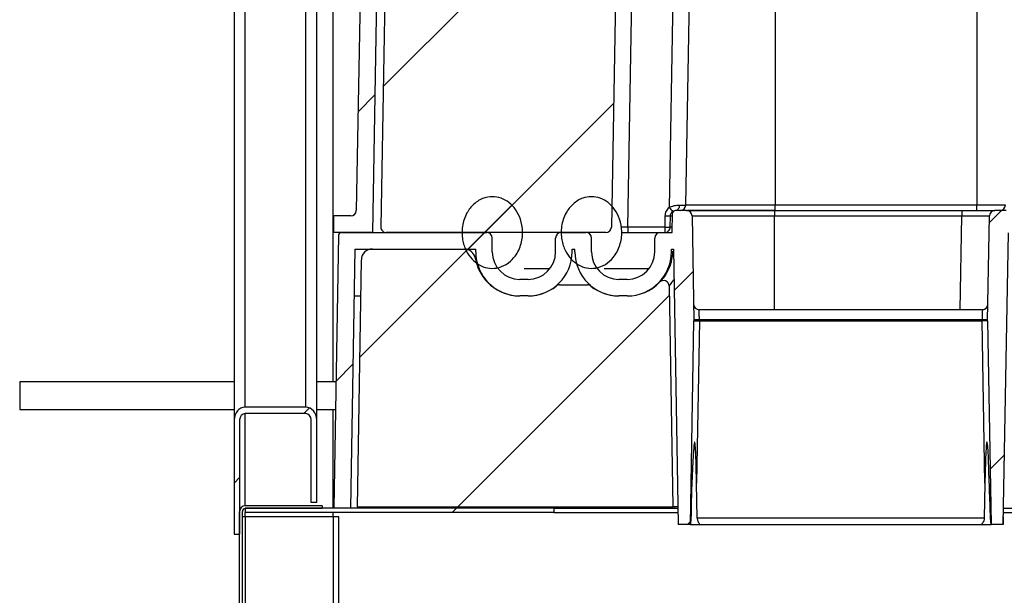
# Model space of a CAD drawing. Units: millimetres. Extents: x 5 to 415, y 3 to 292.
# Drawn here: x 196 to 214, y 229 to 240 of the extents above; entities that cross this region are included whole.
import ezdxf

# ---------------------------------------------------------------- set-up
doc = ezdxf.new("R2010")
doc.units = ezdxf.units.MM

msp = doc.modelspace()

# ---------------------------------------------------------------- hatches: boundary and pattern name
at = {"linetype": 'Continuous', "lineweight": 18}
h = msp.add_hatch(dxfattribs=at)
h.set_pattern_fill('ANSI31', style=0)
edge = h.paths.add_edge_path(flags=0)
edge.add_arc((235.2901, 261.6087), 2.5, 1, 90)
edge.add_line((235.2901, 264.1087), (204.9916, 264.1087))
edge.add_arc((204.9916, 261.6087), 2.5, 90, 179)
edge.add_line((202.492, 261.6523), (202.0478, 236.207))
edge.add_arc((201.9478, 236.2087), 0.1, 270, 359, ccw=False)
edge.add_line((201.9478, 236.1087), (201.6409, 236.1087))
edge.add_line((201.6409, 236.1087), (201.6409, 235.8087))
edge.add_line((201.6409, 235.8087), (202.3409, 235.8087))
edge.add_line((202.3409, 235.8087), (202.7919, 261.6471))
edge.add_arc((204.9916, 261.6087), 2.2, 90, 179, ccw=False)
edge.add_line((204.9916, 263.8087), (235.2901, 263.8087))
edge.add_arc((235.2901, 261.6087), 2.2, 1, 90, ccw=False)
edge.add_line((237.4898, 261.6471), (237.9408, 235.8087))
edge.add_line((237.9408, 235.8087), (238.6409, 235.8087))
edge.add_line((238.6409, 235.8087), (238.6409, 236.1087))
edge.add_line((238.6409, 236.1087), (238.3339, 236.1087))
edge.add_arc((238.3339, 236.2087), 0.1, 181, 270, ccw=False)
edge.add_line((238.2339, 236.207), (237.7898, 261.6523))
h = msp.add_hatch(dxfattribs=at)
h.set_pattern_fill('ANSI31', style=0)
edge = h.paths.add_edge_path(flags=0)
edge.add_arc((214.3358, 253.9087), 6, 90, 179, ccw=False)
edge.add_line((214.3358, 259.9087), (226.3936, 259.9087))
edge.add_arc((226.3936, 253.9087), 6, 1, 90, ccw=False)
edge.add_line((232.3927, 254.0134), (232.7017, 236.307))
edge.add_arc((232.8017, 236.3087), 0.1, 181, 270)
edge.add_line((232.8017, 236.2087), (232.9104, 236.2087))
edge.add_arc((232.9104, 236.1087), 0.1, 0, 90, ccw=False)
edge.add_line((233.0104, 236.1087), (233.0104, 235.9087))
edge.add_arc((233.1104, 235.9087), 0.1, 180, 270)
edge.add_line((233.1104, 235.8087), (237.6891, 235.8087))
edge.add_arc((237.6891, 235.9087), 0.1, 270, 361)
edge.add_line((237.789, 235.9104), (237.3367, 261.8271))
edge.add_arc((235.137, 261.7887), 2.2, 1, 90)
edge.add_line((235.137, 263.9887), (205.1447, 263.9887))
edge.add_arc((205.1447, 261.7887), 2.2, 90, 179)
edge.add_line((202.9451, 261.8271), (202.4927, 235.9104))
edge.add_arc((202.5927, 235.9087), 0.1, 179, 270)
edge.add_line((202.5927, 235.8087), (206.5777, 235.8087))
edge.add_arc((206.5777, 235.9087), 0.1, 270, 359)
edge.add_line((206.6777, 235.907), (206.9676, 252.5139))
edge.add_arc((207.2675, 252.5087), 0.3, 90, 179, ccw=False)
edge.add_line((207.2675, 252.8087), (208.0209, 252.8087))
edge.add_arc((208.0209, 253.1087), 0.3, 270, 359)
edge.add_line((208.3209, 253.1035), (208.3368, 254.0134))
h = msp.add_hatch(dxfattribs=at)
h.set_pattern_fill('ANSI31', style=0)
edge = h.paths.add_edge_path(flags=0)
edge.add_spline(control_points=[(204.5167, 236.4587), (203.4167, 236.4587), (203.4167, 235.1587), (204.5167, 235.1587), (205.6167, 235.1587), (205.6167, 236.4587), (204.5167, 236.4587)], knot_values=[0, 0, 0, 0, 0.5, 0.5, 0.5, 1, 1, 1, 1], weights=[1, 0.3333333, 0.3333333, 1, 0.3333333, 0.3333333, 1], degree=3, periodic=0)
h = msp.add_hatch(dxfattribs=at)
h.set_pattern_fill('ANSI31', style=0)
edge = h.paths.add_edge_path(flags=0)
edge.add_spline(control_points=[(206.3167, 236.4587), (205.2167, 236.4587), (205.2167, 235.1587), (206.3167, 235.1587), (207.4167, 235.1587), (207.4167, 236.4587), (206.3167, 236.4587)], knot_values=[0, 0, 0, 0, 0.5, 0.5, 0.5, 1, 1, 1, 1], weights=[1, 0.3333333, 0.3333333, 1, 0.3333333, 0.3333333, 1], degree=3, periodic=0)
h = msp.add_hatch(dxfattribs=at)
h.set_pattern_fill('ANSI31', style=0)
edge = h.paths.add_edge_path(flags=0)
edge.add_line((208.0426, 236.2087), (207.8397, 236.2087))
edge.add_arc((207.8397, 236.1587), 0.05, 90, 179)
edge.add_line((207.7898, 236.1596), (207.7836, 235.8087))
edge.add_line((207.7836, 235.8087), (207.5659, 235.8087))
edge.add_arc((207.5659, 235.7087), 0.1, 90, 180)
edge.add_line((207.4659, 235.7087), (207.4659, 235.4587))
edge.add_arc((206.9659, 235.4587), 0.5, 270, 360, ccw=False)
edge.add_line((206.9659, 234.9587), (206.8159, 234.9587))
edge.add_arc((206.8159, 235.4587), 0.5, 180, 270, ccw=False)
edge.add_line((206.3159, 235.4587), (206.3159, 235.7087))
edge.add_arc((206.2159, 235.7087), 0.1, 0, 90)
edge.add_line((206.2159, 235.8087), (205.7659, 235.8087))
edge.add_arc((205.7659, 235.7087), 0.1, 90, 180)
edge.add_line((205.6659, 235.7087), (205.6659, 235.4587))
edge.add_arc((205.1659, 235.4587), 0.5, 270, 360, ccw=False)
edge.add_line((205.1659, 234.9587), (205.0159, 234.9587))
edge.add_arc((205.0159, 235.4587), 0.5, 180, 270, ccw=False)
edge.add_line((204.5159, 235.4587), (204.5159, 235.7087))
edge.add_arc((204.4159, 235.7087), 0.1, 0, 90)
edge.add_line((204.4159, 235.8087), (201.7773, 235.8087))
edge.add_arc((201.7773, 235.7587), 0.05, 90, 179)
edge.add_line((201.7273, 235.7596), (201.6409, 230.8087))
edge.add_line((201.6409, 230.8087), (201.9409, 230.8087))
edge.add_line((201.9409, 230.8087), (202.023, 235.5087))
edge.add_line((202.023, 235.5087), (204.2159, 235.5087))
edge.add_line((204.2159, 235.5087), (204.2159, 235.4587))
edge.add_arc((205.0159, 235.4587), 0.8, 180, 270)
edge.add_line((205.0159, 234.6587), (205.1659, 234.6587))
edge.add_arc((205.1659, 235.4587), 0.8, 270, 360)
edge.add_line((205.9659, 235.4587), (205.9659, 235.5087))
edge.add_line((205.9659, 235.5087), (206.0159, 235.5087))
edge.add_line((206.0159, 235.5087), (206.0159, 235.4587))
edge.add_arc((206.8159, 235.4587), 0.8, 180, 270)
edge.add_line((206.8159, 234.6587), (206.9659, 234.6587))
edge.add_arc((206.9659, 235.4587), 0.8, 270, 360)
edge.add_line((207.7659, 235.4587), (207.7659, 235.5087))
edge.add_line((207.7659, 235.5087), (207.803, 235.5087))
edge.add_line((207.803, 235.5087), (207.8903, 230.5087))
edge.add_line((207.8903, 230.5087), (208.1112, 230.5087))
edge.add_line((208.1112, 230.5087), (208.1758, 234.2087))
edge.add_line((208.1758, 234.2087), (208.1426, 236.1104))
edge.add_arc((208.0426, 236.1087), 0.1, 1, 90)
h = msp.add_hatch(dxfattribs=at)
h.set_pattern_fill('ANSI31', style=0)
edge = h.paths.add_edge_path(flags=0)
edge.add_line((213.5705, 230.5087), (213.7914, 230.5087))
edge.add_line((213.7914, 230.5087), (213.8838, 235.8037))
edge.add_line((213.8838, 235.8037), (213.8972, 235.8037))
edge.add_line((213.8972, 235.8037), (218.535, 234.8602))
edge.add_line((218.535, 234.8602), (224.0498, 234.8602))
edge.add_line((224.0498, 234.8602), (227.1478, 235.7142))
edge.add_line((227.1478, 235.7142), (227.1932, 230.5087))
edge.add_line((227.1932, 230.5087), (227.4612, 230.5087))
edge.add_line((227.4612, 230.5087), (227.5258, 234.2087))
edge.add_line((227.5258, 234.2087), (227.4926, 236.1104))
edge.add_arc((227.3926, 236.1087), 0.1, 1, 90)
edge.add_line((227.3926, 236.2087), (227.19, 236.2087))
edge.add_arc((227.19, 236.1587), 0.05, 89.99999, 179)
edge.add_line((227.14, 236.1596), (227.1376, 236.0226))
edge.add_line((227.1376, 236.0226), (224.0096, 235.1603))
edge.add_line((224.0096, 235.1603), (218.5647, 235.1603))
edge.add_line((218.5647, 235.1603), (213.8925, 236.1108))
edge.add_line((213.8925, 236.1108), (213.8917, 236.1596))
edge.add_arc((213.8417, 236.1587), 0.05, 1, 90)
edge.add_line((213.8417, 236.2087), (213.6391, 236.2087))
edge.add_arc((213.6391, 236.1087), 0.1, 90, 179)
edge.add_line((213.5391, 236.1104), (213.5059, 234.2087))
edge.add_line((213.5059, 234.2087), (213.5705, 230.5087))
h = msp.add_hatch(dxfattribs=at)
h.set_pattern_fill('ANSI31', style=0)
edge = h.paths.add_edge_path(flags=0)
edge.add_line((206.2432, 234.8587), (205.7386, 234.8587))
edge.add_arc((205.7386, 234.7587), 0.1, 90, 128.49995)
edge.add_arc((205.1659, 235.4787), 0.82, 270, 308.49995, ccw=False)
edge.add_line((205.1659, 234.6587), (205.0159, 234.6587))
edge.add_arc((205.0159, 235.4787), 0.82, 189.59407, 270, ccw=False)
edge.add_arc((204.0101, 235.3087), 0.2, 9.59407, 90)
edge.add_line((204.0101, 235.5087), (202.3392, 235.5087))
edge.add_arc((202.3392, 235.3087), 0.2, 90, 179)
edge.add_line((202.1392, 235.3122), (202.0609, 230.8287))
edge.add_line((202.0609, 230.8287), (207.7951, 230.8287))
edge.add_line((207.7951, 230.8287), (207.7251, 234.8387))
edge.add_arc((207.6251, 234.837), 0.1, 1, 135.76901)
edge.add_arc((206.9659, 235.4787), 0.82, 270, 315.76901, ccw=False)
edge.add_line((206.9659, 234.6587), (206.8159, 234.6587))
edge.add_arc((206.8159, 235.4787), 0.82, 231.50005, 270, ccw=False)
edge.add_arc((206.2432, 234.7587), 0.1, 51.50005, 90)
h = msp.add_hatch(dxfattribs=at)
h.set_pattern_fill('ANSI31', style=0)
edge = h.paths.add_edge_path(flags=0)
edge.add_line((201.2306, 230.9097), (201.3306, 230.9097))
edge.add_line((201.3306, 230.9097), (201.3306, 232.4089))
edge.add_ellipse((201.1306, 232.4089), major_axis=(0, 0.2306), ratio=0.8671231, start_angle=270, end_angle=360)
edge.add_line((201.1306, 232.6396), (200.0306, 232.6396))
edge.add_ellipse((200.0306, 232.4089), major_axis=(0, -0.2306), ratio=0.8671231, start_angle=180, end_angle=270)
edge.add_line((199.8306, 232.4089), (199.8306, 230.3331))
edge.add_line((199.8306, 230.3331), (199.9306, 230.3331))
edge.add_line((199.9306, 230.3331), (199.9306, 232.4089))
edge.add_ellipse((200.0306, 232.4089), major_axis=(0, -0.1153), ratio=0.8671231, start_angle=180, end_angle=270, ccw=False)
edge.add_line((200.0306, 232.5242), (201.1306, 232.5242))
edge.add_ellipse((201.1306, 232.4089), major_axis=(0, 0.1153), ratio=0.8671231, start_angle=270, end_angle=360, ccw=False)
edge.add_line((201.2306, 232.4089), (201.2306, 230.9097))
h = msp.add_hatch(dxfattribs=at)
h.set_pattern_fill('ANSI31', style=0)
edge = h.paths.add_edge_path(flags=0)
edge.add_arc((200.0306, 67.5487), 0.05, 180, 270, ccw=False)
edge.add_line((199.9806, 67.5487), (199.9806, 230.7487))
edge.add_arc((200.0306, 230.7487), 0.05, 90, 180, ccw=False)
edge.add_line((200.0306, 230.7987), (201.4306, 230.7987))
edge.add_line((201.4306, 230.7987), (201.4306, 230.8487))
edge.add_line((201.4306, 230.8487), (200.0306, 230.8487))
edge.add_arc((200.0306, 230.7487), 0.1, 90, 180)
edge.add_line((199.9306, 230.7487), (199.9306, 67.5487))
edge.add_arc((200.0306, 67.5487), 0.1, 180, 270)
edge.add_line((200.0306, 67.4487), (201.4306, 67.4487))
edge.add_line((201.4306, 67.4487), (201.4306, 67.4987))
edge.add_line((201.4306, 67.4987), (200.0306, 67.4987))
h = msp.add_hatch(dxfattribs=at)
h.set_pattern_fill('ANSI31', style=0)
h.paths.add_polyline_path([(205.6306, 230.7287), (205.6306, 230.8087), (200.0306, 230.8087), (200.0306, 230.7287)], flags=0)

# ---------------------------------------------------------------- linework, layer by layer
at = {"color": 7, "linetype": 'Continuous', "lineweight": 25}
for p, q in [((202.9451, 261.8271), (202.4927, 235.9104)), ((202.492, 261.6523), (202.0478, 236.207)), ((202.7919, 261.6471), (202.3409, 235.8087)), ((201.6306, 233.0987), (201.6306, 258.8487)), ((209.6528, 255.6781), (209.6528, 236.307)), ((206.9676, 252.5139), (206.6777, 235.907)), ((206.9776, 235.907), (207.2675, 252.5139)), ((208.0106, 252.5139), (207.727, 236.2651)), ((208.0277, 236.307), (208.3106, 252.5139)), ((199.8306, 249.2881), (199.8306, 232.4089)), ((200.0306, 232.6396), (200.0306, 249.2789)), ((201.1306, 232.6396), (201.1306, 249.2789)), ((201.3306, 232.4089), (201.3306, 249.0483)), ((213.3094, 246.1701), (213.3094, 236.307)), ((209.6528, 236.307), (208.0277, 236.307)), ((209.6528, 236.2087), (209.6528, 236.307)), ((213.3094, 236.307), (209.6528, 236.307)), ((213.8294, 236.307), (213.3094, 236.307)), ((213.3094, 236.2087), (213.3094, 236.307)), ((201.6409, 235.8087), (201.6409, 236.1087)), ((201.9478, 236.1087), (201.6409, 236.1087)), ((207.6495, 236.1104), (207.6459, 235.907)), ((207.7459, 235.907), (207.7495, 236.1104)), ((207.7495, 236.1104), (207.7889, 236.1104)), ((207.7836, 235.8087), (207.7898, 236.1596)), ((208.0426, 236.2087), (207.8397, 236.2087)), ((208.1426, 236.1104), (208.1758, 234.2087)), ((208.1426, 236.1104), (209.6409, 236.1104)), ((209.6409, 236.2087), (209.6409, 236.1104)), ((209.6409, 236.2087), (213.0392, 236.2087)), ((209.6409, 236.1104), (213.0392, 236.1104)), ((209.6409, 234.4087), (209.6409, 236.1104)), ((213.0095, 234.4087), (213.0392, 236.1104)), ((213.0392, 236.2087), (213.0392, 236.1104)), ((213.5059, 234.2087), (213.5391, 236.1104)), ((213.8417, 236.2087), (213.6391, 236.2087)), ((206.9776, 235.907), (206.9776, 235.8087)), ((207.6459, 235.907), (206.9776, 235.907)), ((207.6459, 235.907), (207.6459, 235.8087)), ((207.7853, 235.907), (207.7459, 235.907)), ((202.3409, 235.8087), (201.6409, 235.8087)), ((201.7273, 235.7596), (201.6409, 230.8087)), ((201.7773, 235.8087), (204.4159, 235.8087)), ((206.5777, 235.8087), (202.5927, 235.8087)), ((205.7659, 235.8087), (206.2159, 235.8087)), ((206.8639, 235.8087), (206.9776, 235.8087)), ((206.9776, 235.8087), (207.5659, 235.8087)), ((207.5659, 235.8087), (207.7836, 235.8087)), ((213.7914, 230.5087), (213.8838, 235.8037)), ((204.5159, 235.4587), (204.5159, 235.7087)), ((205.6659, 235.4587), (205.6659, 235.7087)), ((206.3159, 235.4587), (206.3159, 235.7087)), ((207.4659, 235.4587), (207.4659, 235.7087)), ((202.023, 235.5087), (201.9409, 230.8087)), ((202.023, 235.5087), (204.2159, 235.5087)), ((202.3392, 235.5087), (204.0101, 235.5087)), ((204.2159, 235.4587), (204.2159, 235.5087)), ((205.9659, 235.4587), (205.9659, 235.5087)), ((205.9659, 235.5087), (206.0159, 235.5087)), ((206.0159, 235.4587), (206.0159, 235.5087)), ((207.7659, 235.4587), (207.7659, 235.5087)), ((207.7659, 235.5087), (207.803, 235.5087)), ((207.7966, 235.4587), (207.7659, 235.4587)), ((207.7872, 235.4203), (207.7748, 235.3444)), ((207.7879, 235.4202), (207.7835, 235.4163)), ((207.803, 235.5087), (207.8903, 230.5087)), ((202.1392, 235.3122), (202.0609, 230.8287)), ((204.2638, 235.152), (204.2404, 235.2284)), ((205.0924, 235.1587), (205.5659, 235.1587)), ((206.5493, 235.1587), (207.3659, 235.1587)), ((205.1659, 234.9587), (205.0159, 234.9587)), ((205.7386, 234.8587), (206.2432, 234.8587)), ((206.9659, 234.9587), (206.8159, 234.9587)), ((207.7251, 234.8387), (207.7951, 230.8287)), ((202.0081, 234.6587), (202.1278, 234.6587)), ((205.1659, 234.6587), (205.0159, 234.6587)), ((206.9659, 234.6587), (206.8159, 234.6587)), ((213.4111, 234.4087), (208.2706, 234.4087)), ((208.1112, 230.5087), (208.1758, 234.2087)), ((208.2758, 234.2087), (208.2243, 231.2587)), ((208.2754, 234.2318), (208.2758, 234.2087)), ((208.2754, 234.2318), (213.4063, 234.2318)), ((208.2758, 234.2087), (213.4059, 234.2087)), ((213.4059, 234.2087), (213.4063, 234.2318)), ((213.4574, 231.2587), (213.4059, 234.2087)), ((213.5059, 234.2087), (213.5705, 230.5087)), ((199.8306, 233.0987), (195.9383, 233.0987)), ((195.9383, 233.0987), (195.9383, 232.8487)), ((201.6808, 233.0987), (201.3306, 233.0987)), ((195.9383, 232.8487), (195.9383, 232.5987)), ((195.9383, 232.5987), (199.8306, 232.5987)), ((201.1306, 232.6396), (200.0306, 232.6396)), ((201.1306, 232.5242), (200.0306, 232.5242)), ((200.0306, 230.8487), (200.0306, 232.5242)), ((201.3306, 232.5987), (201.6721, 232.5987)), ((201.6306, 230.8087), (201.6306, 232.5987)), ((199.8306, 232.4089), (199.8306, 230.3331)), ((199.9306, 232.4089), (199.9306, 230.3331)), ((201.2306, 230.9097), (201.2306, 232.4089)), ((201.3306, 230.9097), (201.3306, 232.4089)), ((208.2356, 230.6266), (208.2243, 231.2587)), ((213.4574, 231.2587), (213.4461, 230.6266)), ((201.3306, 230.9097), (201.2306, 230.9097)), ((199.9306, 67.5487), (199.9306, 230.7487)), ((199.9806, 67.5487), (199.9806, 230.7487)), ((201.4306, 230.8487), (200.0306, 230.8487)), ((205.6306, 230.8087), (200.0306, 230.8087)), ((200.0306, 230.8087), (200.0306, 230.7287)), ((201.4306, 230.7987), (200.0306, 230.7987)), ((205.6306, 230.7287), (200.0306, 230.7287)), ((200.0306, 230.6487), (200.0306, 230.7287)), ((201.4306, 230.8487), (201.4306, 230.7987)), ((201.6306, 230.6487), (201.6306, 230.7287)), ((201.9409, 230.8087), (201.6409, 230.8087)), ((202.0609, 230.8287), (207.7951, 230.8287)), ((203.2407, 230.8087), (203.241, 230.8287)), ((204.2709, 230.8287), (204.2709, 230.8287)), ((204.3905, 230.8287), (204.3909, 230.8087)), ((205.6306, 230.8087), (205.6306, 230.7287)), ((205.6306, 230.8087), (207.8851, 230.8087)), ((205.6306, 230.7287), (207.8865, 230.7287)), ((205.8909, 230.8087), (205.8912, 230.8287)), ((207.8847, 230.8287), (207.7951, 230.8287)), ((207.8144, 230.8287), (207.8126, 230.8087)), ((213.8009, 230.8287), (213.7938, 230.8287)), ((213.7952, 230.7287), (227.1913, 230.7287)), ((213.7966, 230.8087), (227.1906, 230.8087)), ((200.0306, 230.6487), (199.9806, 230.6487)), ((200.0306, 230.6487), (200.0306, 68.9487)), ((201.6306, 230.6487), (200.0306, 230.6487)), ((201.6306, 230.6487), (201.6306, 68.9487)), ((201.7306, 230.6487), (201.6306, 230.6487)), ((201.7306, 68.9487), (201.7306, 230.6487)), ((208.1216, 230.6272), (208.1112, 230.5087)), ((213.4461, 230.6266), (208.2356, 230.6266)), ((213.5705, 230.5087), (213.5601, 230.6272)), ((213.7938, 230.5087), (213.7938, 230.6476)), ((208.1112, 230.5087), (207.8903, 230.5087)), ((208.2895, 230.5087), (213.3921, 230.5087)), ((213.7914, 230.5087), (213.5705, 230.5087)), ((199.8306, 230.3331), (199.9306, 230.3331))]:
    msp.add_line(p, q, dxfattribs=at)
at = {"color": 7, "linetype": 'Continuous', "lineweight": 25, "flags": 128}
msp.add_lwpolyline([(207.9103, 236.3063), (207.9089, 236.2871), (207.9053, 236.2687), (207.8995, 236.2519), (207.892, 236.2371), (207.8828, 236.225), (207.8724, 236.2161), (207.8611, 236.2106), (207.8495, 236.2087)], dxfattribs=at)
at = {"color": 7, "linetype": 'Continuous', "lineweight": 25}
for centre, radius, start, end in [((209.558, 237.6521), 2.297, 217.14462, 219.6049), ((207.9277, 236.3087), 0.1, 270, 359), ((213.7294, 236.3087), 0.1, 270, 359), ((201.9478, 236.2087), 0.1, 270, 359), ((207.6995, 237.5432), 1.4336, 268.00162, 271.99838), ((207.8397, 236.1587), 0.05, 90, 179), ((208.0426, 236.1087), 0.1, 1, 90), ((213.6391, 236.1087), 0.1, 90, 179), ((202.5927, 235.9087), 0.1, 179, 270), ((206.5777, 235.9087), 0.1, 270, 359), ((201.7773, 235.7587), 0.05, 90, 179), ((204.4159, 235.7087), 0.1, 0, 90), ((205.7659, 235.7087), 0.1, 90, 180), ((206.2159, 235.7087), 0.1, 0, 90), ((207.5659, 235.7087), 0.1, 90, 180), ((202.3392, 235.3087), 0.2, 90, 179), ((204.0101, 235.3087), 0.2, 9.59407, 90), ((205.0159, 235.4587), 0.8, 180, 270), ((205.0159, 235.4587), 0.5, 180, 270), ((205.1659, 235.4587), 0.8, 270, 0), ((205.1659, 235.4587), 0.5, 270, 0), ((206.8159, 235.4587), 0.8, 180, 270), ((206.8159, 235.4587), 0.5, 180, 270), ((206.9659, 235.4587), 0.8, 270, 0), ((206.9659, 235.4587), 0.5, 270, 0), ((207.8832, 235.4087), 0.1, 142.63789, 175.63632), ((205.0159, 235.4787), 0.82, 189.59407, 270), ((205.1659, 235.4787), 0.82, 270, 308.49995), ((205.7386, 234.7587), 0.1, 90, 128.49995), ((206.2432, 234.7587), 0.1, 51.50005, 90), ((206.8159, 235.4787), 0.82, 231.50005, 270), ((206.9659, 235.4787), 0.82, 270, 315.76901), ((207.6251, 234.837), 0.1, 1, 135.76901), ((208.2706, 234.5087), 0.1, 181, 270), ((213.4111, 234.5087), 0.1, 270, 359), ((208.2254, 235.6646), 1.4336, 268.00162, 271.99838), ((213.4563, 235.6646), 1.4336, 268.00162, 271.99838), ((200.0306, 230.7487), 0.1, 90, 180), ((200.0306, 230.7487), 0.05, 90, 180), ((208.12, 230.5883), 0.0389, 87.62963, 99.94829)]:
    msp.add_arc(centre, radius, start, end, dxfattribs=at)
for centre, major_axis, start_param, end_param in [((200.0306, 232.4089), (0, -0.2306), 3.1415927, 4.712389), ((200.0306, 232.4089), (0, -0.1153), 3.1415927, 4.712389), ((201.1306, 232.4089), (0, 0.2306), 4.712389, 6.2831853), ((201.1306, 232.4089), (0, 0.1153), 4.712389, 6.2831853)]:
    msp.add_ellipse(centre, major_axis=major_axis, ratio=0.8671231, start_param=start_param, end_param=end_param, dxfattribs=at)
for points, knots in [([(204.5167, 236.4587), (204.5709, 236.4531), (204.6792, 236.442), (204.8259, 236.3565), (204.9494, 236.2265), (205.0401, 236.0452), (205.0792, 235.8192), (205.0448, 235.5723), (204.9341, 235.3628), (204.7745, 235.2211), (204.6018, 235.1549), (204.4279, 235.1576), (204.2733, 235.2161), (204.1393, 235.323), (204.0314, 235.4799), (203.9649, 235.6862), (203.962, 235.9276), (204.0366, 236.1561), (204.1749, 236.3341), (204.3413, 236.4407), (204.4635, 236.4532), (204.5167, 236.4587)], [0, 0, 0, 0, 0.0430551, 0.0860146, 0.1320041, 0.1846775, 0.2453419, 0.3124157, 0.3800736, 0.4298161, 0.4797949, 0.5239222, 0.5656396, 0.6094463, 0.6586809, 0.7155212, 0.7800084, 0.8483613, 0.9028759, 0.9576946, 1, 1, 1, 1]), ([(206.3167, 236.4587), (206.3709, 236.4531), (206.4792, 236.442), (206.6259, 236.3565), (206.7494, 236.2265), (206.8401, 236.0452), (206.8792, 235.8192), (206.8448, 235.5723), (206.7341, 235.3628), (206.5745, 235.2211), (206.4018, 235.1549), (206.2279, 235.1576), (206.0733, 235.2161), (205.9393, 235.323), (205.8314, 235.4799), (205.7649, 235.6862), (205.762, 235.9276), (205.8366, 236.1561), (205.9749, 236.3341), (206.1413, 236.4407), (206.2635, 236.4532), (206.3167, 236.4587)], [0, 0, 0, 0, 0.0430551, 0.0860146, 0.1320041, 0.1846775, 0.2453419, 0.3124157, 0.3800736, 0.4298161, 0.4797949, 0.5239222, 0.5656396, 0.6094463, 0.6586809, 0.7155212, 0.7800084, 0.8483613, 0.9028759, 0.9576946, 1, 1, 1, 1]), ([(207.727, 236.2651), (207.7158, 236.2552), (207.6933, 236.2355), (207.6694, 236.1972), (207.653, 236.1552), (207.6507, 236.1254), (207.6495, 236.1104)], [0, 0, 0, 0, 0.24991301, 0.4999833, 0.7499153, 1, 1, 1, 1]), ([(207.727, 236.2651), (207.7565, 236.2771), (207.8022, 236.2957), (207.8653, 236.3049), (207.8949, 236.3058), (207.9103, 236.3063)], [0, 0, 0, 0, 0.4680214, 0.7245131, 1, 1, 1, 1]), ([(207.9103, 236.3063), (207.9269, 236.3062), (207.9606, 236.3062), (207.9974, 236.3063), (208.0228, 236.3066), (208.026, 236.3068), (208.0277, 236.307)], [0, 0, 0, 0, 0.2401827, 0.4869098, 0.740182, 1, 1, 1, 1]), ([(207.7495, 236.1104), (207.7504, 236.1195), (207.7521, 236.1366), (207.7642, 236.1645), (207.7791, 236.1789), (207.7882, 236.1878)], [0, 0, 0, 0, 0.3068684, 0.5761893, 1, 1, 1, 1]), ([(208.0426, 236.2087), (208.0478, 236.2087), (208.0585, 236.2087), (208.1474, 236.2087), (208.2948, 236.2087), (208.5027, 236.2087), (208.7583, 236.2087), (209.0447, 236.2087), (209.3426, 236.2087), (209.5434, 236.2087), (209.6409, 236.2087)], [0, 0, 0, 0, 0.116516, 0.2400113, 0.3686408, 0.5, 0.6313592, 0.7599887, 0.883484, 1, 1, 1, 1]), ([(209.6528, 236.2087), (209.5476, 236.2087), (209.3309, 236.2087), (209.0093, 236.2087), (208.7002, 236.2087), (208.4241, 236.2087), (208.2375, 236.2087), (208.1221, 236.2087), (208.0796, 236.2087), (208.0601, 236.2087)], [0, 0, 0, 0, 0.1553354, 0.3199753, 0.4914599, 0.6665837, 0.8417075, 0.927547, 1, 1, 1, 1]), ([(213.0392, 236.2087), (213.1146, 236.2087), (213.2307, 236.2087), (213.3704, 236.2087), (213.4665, 236.2087), (213.5439, 236.2087), (213.6187, 236.2087), (213.6311, 236.2087), (213.6391, 236.2087)], [0, 0, 0, 0, 0.2394711, 0.3683701, 0.5, 0.6316299, 0.7605289, 1, 1, 1, 1]), ([(213.0392, 236.1104), (213.0732, 236.1106), (213.1405, 236.1108), (213.2656, 236.111), (213.4016, 236.1112), (213.4925, 236.111), (213.5331, 236.1108), (213.5371, 236.1106), (213.5391, 236.1104)], [0, 0, 0, 0, 0.1304174, 0.2574066, 0.5, 0.7425906, 0.8695805, 1, 1, 1, 1]), ([(206.9776, 235.907), (206.9574, 235.9068), (206.9175, 235.9066), (206.8737, 235.9064), (206.8549, 235.9064), (206.8525, 235.9064)], [0, 0, 0, 0, 0.4719971, 0.9315803, 1, 1, 1, 1]), ([(207.7743, 235.3611), (207.7701, 235.331), (207.7589, 235.2515), (207.7052, 235.1138), (207.6272, 234.988), (207.5919, 234.9486), (207.5742, 234.9289)], [0, 0, 0, 0, 0.1090264, 0.2883875, 0.64391, 1, 1, 1, 1]), ([(206.2989, 234.8587), (206.2872, 234.8587), (206.249, 234.8587), (206.2455, 234.8587), (206.2432, 234.8587)], [0, 0, 0, 0, 0.3062347, 1, 1, 1, 1]), ([(207.7251, 234.8387), (207.7294, 234.8423), (207.7377, 234.8493), (207.7884, 234.9178), (207.8128, 234.9507)], [0, 0, 0, 0, 0.519379, 1, 1, 1, 1]), ([(208.2754, 234.2318), (208.275, 234.2461), (208.2743, 234.2729), (208.2731, 234.3167), (208.2718, 234.3625), (208.2708, 234.401), (208.2706, 234.4062), (208.2706, 234.4087)], [0, 0, 0, 0, 0.1539253, 0.2888468, 0.5008522, 0.7570328, 1, 1, 1, 1]), ([(213.4111, 234.4087), (213.411, 234.4062), (213.4109, 234.401), (213.4099, 234.3625), (213.4086, 234.3167), (213.4074, 234.2729), (213.4067, 234.2461), (213.4063, 234.2318)], [0, 0, 0, 0, 0.2429733, 0.4991478, 0.7111628, 0.8460819, 1, 1, 1, 1]), ([(208.1758, 234.2087), (208.1773, 234.2087), (208.1803, 234.2087), (208.2034, 234.2087), (208.2365, 234.2087), (208.2627, 234.2087), (208.2758, 234.2087)], [0, 0, 0, 0, 0.2500096, 0.5, 0.7499904, 1, 1, 1, 1]), ([(213.5059, 234.2087), (213.5044, 234.2087), (213.5014, 234.2087), (213.4783, 234.2087), (213.4452, 234.2087), (213.419, 234.2087), (213.4059, 234.2087)], [0, 0, 0, 0, 0.2500096, 0.5, 0.7499904, 1, 1, 1, 1]), ([(208.2243, 231.2587), (208.2202, 231.4373), (208.215, 231.6657), (208.2041, 231.9119), (208.1961, 231.9794), (208.1926, 231.9973), (208.1925, 231.9977), (208.1925, 231.9977), (208.1925, 231.9977), (208.1924, 231.9981), (208.192, 231.9998), (208.1909, 232.0021), (208.1894, 232.004), (208.1885, 232.0045), (208.188, 232.0045), (208.1877, 232.0045), (208.1874, 232.0043), (208.187, 232.004), (208.1862, 232.0031), (208.1791, 231.9872), (208.1717, 231.8789), (208.1378, 231.4268), (208.1288, 230.9826), (208.1216, 230.6272)], [0, 0, 0, 0, 0.2517041, 0.3217011, 0.3470689, 0.3474806, 0.3475807, 0.3475827, 0.3475837, 0.3475844, 0.348104, 0.3501114, 0.3512063, 0.3516002, 0.3517754, 0.3519457, 0.3521123, 0.3522937, 0.3527431, 0.3538489, 0.3772325, 0.5017753, 1, 1, 1, 1]), ([(213.5601, 230.6272), (213.5469, 230.9827), (213.5303, 231.4272), (213.5173, 231.8861), (213.4999, 231.9858), (213.4976, 231.9989), (213.4965, 232.0015), (213.4955, 232.0029), (213.4946, 232.0037), (213.4938, 232.0042), (213.493, 232.0044), (213.4923, 232.0042), (213.4918, 232.0037), (213.4882, 231.9981), (213.4789, 231.9234), (213.4659, 231.6797), (213.461, 231.436), (213.4574, 231.2587)], [0, 0, 0, 0, 0.5020092, 0.6274909, 0.643173, 0.6452159, 0.6462477, 0.6471505, 0.6477172, 0.6481852, 0.6485841, 0.64896, 0.6492799, 0.649704, 0.6586658, 0.751736, 1, 1, 1, 1]), ([(208.2356, 230.6266), (208.2361, 230.619), (208.2373, 230.6029), (208.2441, 230.5804), (208.25, 230.5667), (208.2533, 230.56), (208.2542, 230.5584), (208.2573, 230.5523), (208.2665, 230.5358), (208.278, 230.5196), (208.2865, 230.5101), (208.2886, 230.5091), (208.2895, 230.5087)], [0, 0, 0, 0, 0.11681801, 0.24865491, 0.37421007, 0.37521782, 0.38377109, 0.40807798, 0.5008713, 0.7508775, 0.8809419, 1, 1, 1, 1]), ([(213.4461, 230.6266), (213.4455, 230.6188), (213.4444, 230.6026), (213.4353, 230.5727), (213.419, 230.5412), (213.4036, 230.5198), (213.3951, 230.5101), (213.3931, 230.5092), (213.3921, 230.5087)], [0, 0, 0, 0, 0.1211274, 0.2488676, 0.4999214, 0.7504553, 0.8767637, 1, 1, 1, 1])]:
    msp.add_open_spline(points, degree=3, knots=knots, dxfattribs=at)
for points in [[(207.6459, 235.907), (207.659, 235.9068), (207.6852, 235.9063), (207.7183, 235.9062), (207.7414, 235.9063), (207.7444, 235.9068), (207.7459, 235.907)], [(207.6459, 235.8087), (207.6589, 235.8102), (207.6848, 235.8131), (207.7176, 235.8357), (207.7408, 235.8682), (207.7442, 235.894), (207.7459, 235.907)], [(213.5601, 230.6272), (213.5625, 230.6271), (213.5673, 230.6269), (213.5681, 230.6267), (213.5684, 230.6266)], [(208.1112, 230.5087), (208.1338, 230.5087), (208.1791, 230.5087), (208.2355, 230.5087), (208.2766, 230.5087), (208.2852, 230.5087), (208.2895, 230.5087)], [(213.3921, 230.5087), (213.3964, 230.5087), (213.4051, 230.5087), (213.4462, 230.5087), (213.5026, 230.5087), (213.5478, 230.5087), (213.5705, 230.5087)]]:
    msp.add_open_spline(points, degree=3, dxfattribs=at)

doc.saveas('drawing.dxf')
